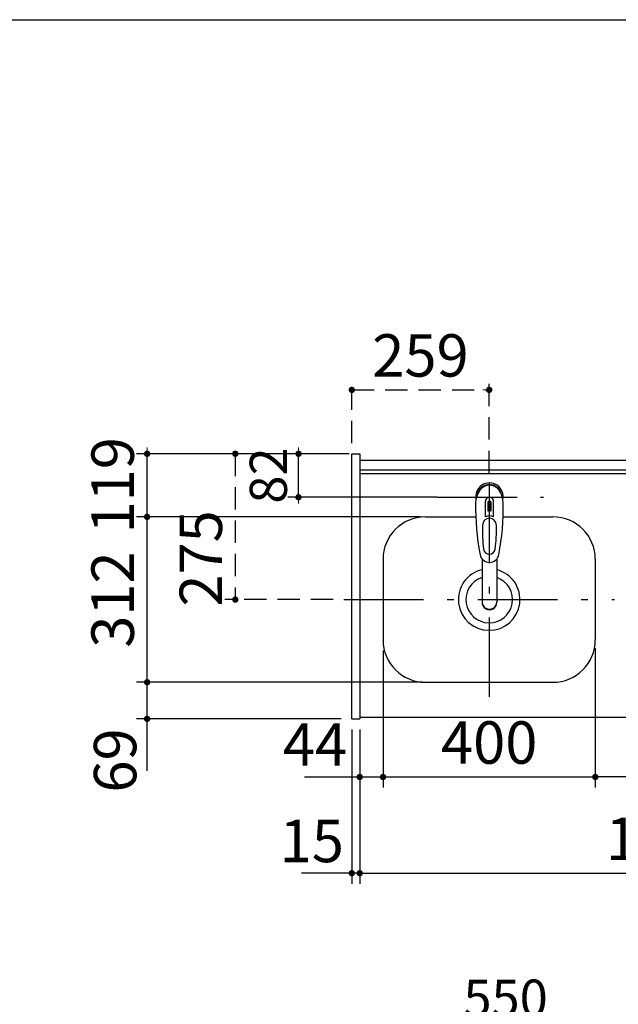
# Model space of a CAD drawing. Units: millimetres. Extents: x -2081 to 8553, y -124 to 5608.
# Drawn here: x 2010 to 3138, y 3750 to 5608 of the extents above; entities that cross this region are included whole.
import ezdxf

# ---------------------------------------------------------------- set-up
doc = ezdxf.new("R2010")
doc.units = ezdxf.units.MM
doc.header["$LTSCALE"] = 5
doc.linetypes.add('DASHDOT', pattern=[50.5, 30, -9, 2.5, -9])
doc.linetypes.add('HIDDEN', pattern=[12.6, 8.4, -4.2])
for name, color, linetype, lineweight in [('その他', 30, 'Continuous', 9), ('トップ', 216, 'Continuous', 9), ('寸法', 250, 'Continuous', 9), ('引き箱', 14, 'Continuous', 9), ('本体', 134, 'Continuous', 9), ('枠', 7, 'Continuous', 9)]:
    doc.layers.add(name, color=color, linetype=linetype, lineweight=lineweight)
doc.styles.get("Standard").update_dxf_attribs({"font": 'txt', "bigfont": 'bigfont'})
doc.styles.add('ＭＳ ゴシック', font='txt')
doc.dimstyles.get("Standard").update_dxf_attribs({"dimtxt": 0.18, "dimasz": 0.18, "dimexe": 0.18, "dimexo": 0.0625, "dimgap": 0.09, "dimtad": 0, "dimtih": 1, "dimtoh": 1, "dimdec": 4, "dimzin": 0, "dimdsep": 46, "dimtxsty": 'Standard', "dimcen": 0.09, "dimadec": 0, "dimazin": 0, "dimtfac": 1, "dimtdec": 4, "dimtofl": 0, "dimtmove": 0, "dimatfit": 3, "dimfxl": 1, "dimtolj": 1, "dimtzin": 0, "dimarcsym": 0})

# ---------------------------------------------------------------- blocks, each defined once
blk = doc.blocks.new('_DOT')
at = {"color": 0}
blk.add_line((-0.5, 0), (-1, 0), dxfattribs=at)
at = {"color": 0, "const_width": 0.5}
blk.add_lwpolyline([(-0.25, 0, 1), (0.25, 0, 1)], format="xyb", close=True, dxfattribs=at)
blk = doc.blocks.new('Dim23')
at = {"layer": '寸法', "color": 250, "linetype": 'Continuous', "lineweight": 30}
for p, q in [((3201, 3302.8), (3201, 3725.2)), ((3821, 3320.8), (3821, 3725.2)), ((3201, 3705.2), (3821, 3705.2))]:
    blk.add_line(p, q, dxfattribs=at)
at = {"layer": '寸法', "color": 250, "linetype": 'Continuous', "lineweight": 30, "xscale": 12, "yscale": 12, "zscale": 12}
for p, rotation in [((3201, 3705.2), 179.9999999999998), ((3821, 3705.2), 359.9999999999997)]:
    blk.add_blockref('_DOT', p, dxfattribs=dict(at, rotation=rotation))
at = {"layer": '寸法', "color": 250, "linetype": 'Continuous', "lineweight": 9, "insert": (3511, 3705.2), "char_height": 70, "width": 883.333, "attachment_point": 8, "style": 'ＭＳ ゴシック'}
blk.add_mtext('620', dxfattribs=at)
blk = doc.blocks.new('Dim24')
at = {"layer": '寸法', "color": 250, "linetype": 'Continuous', "lineweight": 30}
for p, q in [((2651, 3320.8), (2651, 3725.2)), ((3201, 3302.8), (3201, 3725.2)), ((2651, 3705.2), (3201, 3705.2))]:
    blk.add_line(p, q, dxfattribs=at)
at = {"layer": '寸法', "color": 250, "linetype": 'Continuous', "lineweight": 30, "xscale": 12, "yscale": 12, "zscale": 12}
for p, rotation in [((2651, 3705.2), 179.9999999999998), ((3201, 3705.2), 359.9999999999997)]:
    blk.add_blockref('_DOT', p, dxfattribs=dict(at, rotation=rotation))
at = {"layer": '寸法', "color": 250, "linetype": 'Continuous', "lineweight": 9, "insert": (2926, 3705.2), "char_height": 70, "width": 900, "attachment_point": 8, "style": 'ＭＳ ゴシック'}
blk.add_mtext('550', dxfattribs=at)
blk = doc.blocks.new('Dim28')
at = {"layer": '枠', "color": 7, "linetype": 'HIDDEN', "lineweight": 30}
for p, q in [((2636, 4808.8), (2636, 4929.3)), ((2895, 4752.6), (2895, 4929.3)), ((2636, 4909.3), (2895, 4909.3))]:
    blk.add_line(p, q, dxfattribs=at)
at = {"layer": '枠', "color": 7, "linetype": 'HIDDEN', "lineweight": 30, "xscale": 12, "yscale": 12, "zscale": 12}
for p, rotation in [((2636, 4909.3), 179.9999999999998), ((2895, 4909.3), 359.9999999999997)]:
    blk.add_blockref('_DOT', p, dxfattribs=dict(at, rotation=rotation))
at = {"layer": '枠', "color": 7, "linetype": 'Continuous', "lineweight": 9, "insert": (2765.5, 4909.3), "char_height": 80, "width": 1009.524, "attachment_point": 8, "style": 'ＭＳ ゴシック'}
blk.add_mtext('259', dxfattribs=at)
blk = doc.blocks.new('Dim29')
at = {"layer": '引き箱', "color": 14, "linetype": 'Continuous', "lineweight": 30}
for p, q in [((2636, 4268.8), (2636, 3977.7)), ((2651, 4268.8), (2651, 3977.7)), ((2651, 3997.7), (2541.3, 3997.7))]:
    blk.add_line(p, q, dxfattribs=at)
at = {"layer": '引き箱', "color": 14, "linetype": 'Continuous', "lineweight": 30, "xscale": 12, "yscale": 12, "zscale": 12}
for p, rotation in [((2636, 3997.7), 359.9999999999996), ((2651, 3997.7), 179.9999999999998)]:
    blk.add_blockref('_DOT', p, dxfattribs=dict(at, rotation=rotation))
at = {"layer": '引き箱', "color": 14, "linetype": 'Continuous', "lineweight": 9, "insert": (2621.3, 3993.5), "char_height": 80, "width": 590.476, "attachment_point": 9, "style": 'ＭＳ ゴシック'}
blk.add_mtext('15', dxfattribs=at)
blk = doc.blocks.new('Dim30')
at = {"layer": '引き箱', "color": 14, "linetype": 'Continuous', "lineweight": 30}
for p, q in [((2651, 4268.8), (2651, 3977.7)), ((3821, 4268.8), (3821, 3977.7)), ((2651, 3997.7), (3821, 3997.7))]:
    blk.add_line(p, q, dxfattribs=at)
at = {"layer": '引き箱', "color": 14, "linetype": 'Continuous', "lineweight": 30, "xscale": 12, "yscale": 12, "zscale": 12}
for p, rotation in [((2651, 3997.7), 179.9999999999998), ((3821, 3997.7), 359.9999999999997)]:
    blk.add_blockref('_DOT', p, dxfattribs=dict(at, rotation=rotation))
at = {"layer": '引き箱', "color": 14, "linetype": 'Continuous', "lineweight": 9, "insert": (3236, 3997.7), "char_height": 80, "width": 1352.381, "attachment_point": 8, "style": 'ＭＳ ゴシック'}
blk.add_mtext('1170', dxfattribs=at)
blk = doc.blocks.new('Dim35')
at = {"layer": '枠', "color": 7, "linetype": 'Continuous', "lineweight": 30}
for p, q in [((2695, 4417.8), (2695, 4159.2)), ((2651, 4268.8), (2651, 4159.2)), ((2547.2, 4179.2), (2695, 4179.2))]:
    blk.add_line(p, q, dxfattribs=at)
at = {"layer": '枠', "color": 7, "linetype": 'Continuous', "lineweight": 30, "xscale": 12, "yscale": 12, "zscale": 12}
for p, rotation in [((2651, 4179.2), 359.9999999999997), ((2695, 4179.2), 179.9999999999998)]:
    blk.add_blockref('_DOT', p, dxfattribs=dict(at, rotation=rotation))
at = {"layer": '枠', "color": 7, "linetype": 'Continuous', "lineweight": 9, "insert": (2627.2, 4175.4), "char_height": 80, "width": 666.667, "attachment_point": 9, "style": 'ＭＳ ゴシック'}
blk.add_mtext('44', dxfattribs=at)
blk = doc.blocks.new('Dim36')
at = {"layer": '枠', "color": 7, "linetype": 'Continuous', "lineweight": 30}
for p, q in [((3095, 4422.3), (3095, 4159.2)), ((2695, 4417.8), (2695, 4159.2)), ((2695, 4179.2), (3095, 4179.2))]:
    blk.add_line(p, q, dxfattribs=at)
at = {"layer": '枠', "color": 7, "linetype": 'Continuous', "lineweight": 30, "xscale": 12, "yscale": 12, "zscale": 12}
for p, rotation in [((2695, 4179.2), 179.9999999999998), ((3095, 4179.2), 359.9999999999997)]:
    blk.add_blockref('_DOT', p, dxfattribs=dict(at, rotation=rotation))
at = {"layer": '枠', "color": 7, "linetype": 'Continuous', "lineweight": 9, "insert": (2895, 4179.2), "char_height": 80, "width": 1028.571, "attachment_point": 8, "style": 'ＭＳ ゴシック'}
blk.add_mtext('400', dxfattribs=at)
blk = doc.blocks.new('Dim37')
at = {"layer": '枠', "color": 7, "linetype": 'HIDDEN', "lineweight": 30}
for p, q in [((2616, 4788.8), (2396.5, 4788.8)), ((2416.5, 4788.8), (2416.5, 4513.8)), ((2601, 4513.8), (2396.5, 4513.8))]:
    blk.add_line(p, q, dxfattribs=at)
at = {"layer": '枠', "color": 7, "linetype": 'HIDDEN', "lineweight": 30, "xscale": 12, "yscale": 12, "zscale": 12}
for p, rotation in [((2416.5, 4788.8), 89.99999999999949), ((2416.5, 4513.8), 269.9999999999998)]:
    blk.add_blockref('_DOT', p, dxfattribs=dict(at, rotation=rotation))
at = {"layer": '枠', "color": 7, "linetype": 'Continuous', "lineweight": 9, "insert": (2416.5, 4591.3), "char_height": 80, "width": 1028.571, "attachment_point": 8, "rotation": 90, "style": 'ＭＳ ゴシック'}
blk.add_mtext('275', dxfattribs=at)
blk = doc.blocks.new('Dim38')
at = {"layer": '引き箱', "color": 14, "linetype": 'Continuous', "lineweight": 30}
for p, q in [((3442, 4370.8), (3442, 4159.2)), ((3095, 4346.8), (3095, 4159.2)), ((3442, 4179.2), (3095, 4179.2))]:
    blk.add_line(p, q, dxfattribs=at)
at = {"layer": '引き箱', "color": 14, "linetype": 'Continuous', "lineweight": 30, "xscale": 12, "yscale": 12, "zscale": 12}
for p, rotation in [((3095, 4179.2), 179.9999999999998), ((3442, 4179.2), 359.9999999999997)]:
    blk.add_blockref('_DOT', p, dxfattribs=dict(at, rotation=rotation))
at = {"layer": '引き箱', "color": 14, "linetype": 'Continuous', "lineweight": 9, "insert": (3268.5, 4179.2), "char_height": 80, "width": 1028.571, "attachment_point": 8, "style": 'ＭＳ ゴシック'}
blk.add_mtext('347', dxfattribs=at)
blk = doc.blocks.new('Dim39')
at = {"layer": '引き箱', "color": 14, "linetype": 'Continuous', "lineweight": 30}
for p, q in [((2768.8, 4357.8), (2230.3, 4357.8)), ((2250.3, 4190.9), (2250.3, 4357.8)), ((2616, 4288.8), (2230.3, 4288.8))]:
    blk.add_line(p, q, dxfattribs=at)
at = {"layer": '引き箱', "color": 14, "linetype": 'Continuous', "lineweight": 30, "xscale": 12, "yscale": 12, "zscale": 12}
for p, rotation in [((2250.3, 4357.8), 269.9999999999998), ((2250.3, 4288.8), 89.99999999999949)]:
    blk.add_blockref('_DOT', p, dxfattribs=dict(at, rotation=rotation))
at = {"layer": '引き箱', "color": 14, "linetype": 'Continuous', "lineweight": 9, "insert": (2254.9, 4270.9), "char_height": 80, "width": 609.524, "attachment_point": 9, "rotation": 90, "style": 'ＭＳ ゴシック'}
blk.add_mtext('69', dxfattribs=at)
blk = doc.blocks.new('Dim40')
at = {"layer": '引き箱', "color": 14, "linetype": 'Continuous', "lineweight": 30}
for p, q in [((2755, 4669.8), (2230.3, 4669.8)), ((2250.3, 4357.8), (2250.3, 4669.8)), ((2755, 4357.8), (2230.3, 4357.8))]:
    blk.add_line(p, q, dxfattribs=at)
at = {"layer": '引き箱', "color": 14, "linetype": 'Continuous', "lineweight": 30, "xscale": 12, "yscale": 12, "zscale": 12}
for p, rotation in [((2250.3, 4669.8), 89.99999999999959), ((2250.3, 4357.8), 269.9999999999998)]:
    blk.add_blockref('_DOT', p, dxfattribs=dict(at, rotation=rotation))
at = {"layer": '引き箱', "color": 14, "linetype": 'Continuous', "lineweight": 9, "insert": (2250.3, 4513.8), "char_height": 80, "width": 1028.571, "attachment_point": 8, "rotation": 90, "style": 'ＭＳ ゴシック'}
blk.add_mtext('312', dxfattribs=at)
blk = doc.blocks.new('Dim41')
at = {"layer": '引き箱', "color": 14, "linetype": 'Continuous', "lineweight": 30}
for p, q in [((2621.1, 4788.8), (2230.3, 4788.8)), ((2250.3, 4669.8), (2250.3, 4788.8)), ((2765.6, 4669.8), (2230.3, 4669.8))]:
    blk.add_line(p, q, dxfattribs=at)
at = {"layer": '引き箱', "color": 14, "linetype": 'Continuous', "lineweight": 30, "xscale": 12, "yscale": 12, "zscale": 12}
for p, rotation in [((2250.3, 4788.8), 269.9999999999998), ((2250.3, 4669.8), 89.99999999999949)]:
    blk.add_blockref('_DOT', p, dxfattribs=dict(at, rotation=rotation))
at = {"layer": '引き箱', "color": 14, "linetype": 'Continuous', "lineweight": 9, "insert": (2250.3, 4729.3), "char_height": 80, "width": 952.381, "attachment_point": 8, "rotation": 90, "style": 'ＭＳ ゴシック'}
blk.add_mtext('119', dxfattribs=at)
blk = doc.blocks.new('Dim42')
at = {"layer": 'その他', "color": 30, "linetype": 'Continuous', "lineweight": 30}
for p, q in [((2631, 4788.8), (2515.6, 4788.8)), ((2535.6, 4706.8), (2535.6, 4788.8)), ((2796.1, 4706.8), (2515.6, 4706.8))]:
    blk.add_line(p, q, dxfattribs=at)
at = {"layer": 'その他', "color": 30, "linetype": 'Continuous', "lineweight": 30, "xscale": 12, "yscale": 12, "zscale": 12}
for p, rotation in [((2535.6, 4788.8), 269.9999999999998), ((2535.6, 4706.8), 89.99999999999991)]:
    blk.add_blockref('_DOT', p, dxfattribs=dict(at, rotation=rotation))
at = {"layer": 'その他', "color": 30, "linetype": 'Continuous', "lineweight": 9, "insert": (2535.6, 4747.8), "char_height": 70, "width": 566.667, "attachment_point": 8, "rotation": 90, "style": 'ＭＳ ゴシック'}
blk.add_mtext('82', dxfattribs=at)

msp = doc.modelspace()

# ---------------------------------------------------------------- linework, layer by layer
at = {"layer": 'その他', "color": 30, "linetype": 'Continuous', "lineweight": 30}
for p, q in [((2887.954, 4669.966), (2887.954, 4698.671)), ((2895.004, 4680.987), (2895.004, 4699.287)), ((2896.004, 4699.287), (2896.004, 4680.987)), ((2903.054, 4669.966), (2903.054, 4698.671)), ((2892.504, 4695.996), (2892.504, 4680.842)), ((2898.504, 4680.842), (2898.504, 4695.996)), ((2881.502, 4590.618), (2881.504, 4508.676)), ((2909.503, 4590.614), (2909.503, 4508.676))]:
    msp.add_line(p, q, dxfattribs=at)
for centre, radius, start, end in [((2895.504, 4707.692), 26, 348.678925, 191.321075), ((2895.504, 4707.692), 23, 14.251786, 165.748214), ((2895.504, 4699.249), 7.572, 355.615258, 184.384742), ((2895.504, 4696.312), 3.017, 99.540746, 186.015411), ((2895.504, 4696.312), 3.017, 353.984589, 80.459254), ((3329.399, 4686.128), 460, 178.776611, 190.986702), ((2895.504, 4650.749), 30.243, 90.947314, 95.692987), ((2895.504, 4650.749), 30.243, 84.307013, 89.052686), ((2461.609, 4686.128), 460, 349.013298, 1.223389), ((2895.504, 4652.737), 18.81, 66.336013, 113.663987), ((3132.278, 4642.775), 250, 177.52217, 187.819435), ((2658.73, 4642.775), 250, 352.180565, 2.47783), ((2895.504, 4610.245), 11.002, 187.749272, 352.250728), ((2895.504, 4601.954), 18.016, 191.182254, 348.817746)]:
    msp.add_arc(centre, radius, start, end, dxfattribs=at)
for centre, major_axis, ratio, start_param, end_param in [((2895.504, 4695.949), (0, -33.818), 0.76883042, 1.57079633, 4.71238898), ((2895.504, 4653.583), (0, -13.725), 0.94663546, 1.57079633, 4.71238898), ((2895.504, 4509.671), (0, -14.081), 0.99420125, -1.57079633, 1.5708), ((2895.504, 4508.676), (0, -14.081), 0.99420125, -1.57079633, 1.5708)]:
    msp.add_ellipse(centre, major_axis=major_axis, ratio=ratio, start_param=start_param, end_param=end_param, dxfattribs=at)
at = {"layer": 'トップ', "color": 216, "linetype": 'Continuous', "lineweight": 30}
for p, q in [((2651.021, 4788.806), (2651.021, 4288.806)), ((2651.021, 4776.806), (3821.021, 4776.806)), ((2651.021, 4751.806), (3821.021, 4751.806)), ((2651.021, 4291.806), (3821.021, 4291.806))]:
    msp.add_line(p, q, dxfattribs=at)
at = {"layer": '引き箱', "color": 14, "linetype": 'DASHDOT', "lineweight": 30}
for p, q in [((2895.021, 4732.603), (2895.021, 4311.394)), ((2797.021, 4706.806), (2997.021, 4706.806)), ((2797.507, 4706.806), (2997.507, 4706.806)), ((2621.021, 4513.806), (3131.021, 4513.806))]:
    msp.add_line(p, q, dxfattribs=at)
at = {"layer": '引き箱', "color": 14, "linetype": 'Continuous', "lineweight": 30}
for p, q in [((2775.021, 4669.806), (2869.689, 4669.806)), ((2921.319, 4669.806), (3015.021, 4669.806)), ((2695.021, 4589.806), (2695.021, 4437.806)), ((3095.021, 4589.806), (3095.021, 4437.806)), ((2775.021, 4357.806), (3015.021, 4357.806))]:
    msp.add_line(p, q, dxfattribs=at)
for centre, radius, start, end in [((2775.021, 4589.806), 80, 90, 180), ((3015.021, 4589.806), 80, 0, 90), ((2895.021, 4513.806), 58, 103.596847, 75.605659), ((2895.021, 4513.806), 44, 107.89237, 70.404429), ((2775.021, 4437.806), 80, 180, 270), ((3015.021, 4437.806), 80, 270, 0)]:
    msp.add_arc(centre, radius, start, end, dxfattribs=at)
at = {"layer": '本体', "color": 134, "linetype": 'Continuous', "lineweight": 30}
for p, q in [((2636.021, 4788.806), (2651.021, 4788.806)), ((2636.021, 4288.806), (2636.021, 4788.806)), ((2651.021, 4776.806), (3821.021, 4776.806)), ((2651.021, 4758.806), (3821.021, 4758.806)), ((2636.021, 4288.806), (2651.021, 4288.806))]:
    msp.add_line(p, q, dxfattribs=at)
at = {"layer": '枠', "color": 7, "linetype": 'Continuous', "lineweight": 30}
msp.add_line((210, 5607.5), (8110, 5607.5), dxfattribs=at)

# ---------------------------------------------------------------- dimensions: what is measured, and where the dimension line sits
at = {"layer": 'その他', "color": 30, "linetype": 'Continuous', "lineweight": 30}
dim = msp.add_linear_dim(base=(2535.617, 4788.806), p1=(2816.071, 4706.806), p2=(2651.021, 4788.806), angle=90, dimstyle='Standard', override={"dimscale": 1, "dimtxt": 70, "dimasz": 12, "dimexe": 20, "dimexo": 20, "dimgap": 0, "dimtad": 1, "dimtih": 0, "dimtoh": 0, "dimdec": 2, "dimzin": 8, "dimtxsty": 'ＭＳ ゴシック', "dimblk1": 'DOT', "dimblk2": 'DOT', "dimsah": 1, "dimse1": 0, "dimse2": 0, "dimtix": 0, "dimtofl": 1, "dimtmove": 1, "dimatfit": 2, "dimtzin": 8}, dxfattribs=at)
dim.commit()
dim.dimension.update_dxf_attribs({"geometry": 'Dim42', "text_midpoint": (2535.617, 4747.806), "dimtype": 160})
at = {"layer": '寸法', "color": 250, "linetype": 'Continuous', "lineweight": 30}
for base, p1, p2, picture, middle in [((3201.021, 3705.19), (2651.021, 3300.784), (3201.021, 3282.784), 'Dim24', (2926.021, 3705.19)), ((3821.021, 3705.19), (3201.021, 3282.784), (3821.021, 3300.784), 'Dim23', (3511.021, 3705.19))]:
    dim = msp.add_linear_dim(base=base, p1=p1, p2=p2, dimstyle='Standard', override={"dimscale": 1, "dimtxt": 70, "dimasz": 12, "dimexe": 20, "dimexo": 20, "dimgap": 0, "dimtad": 1, "dimtih": 0, "dimtoh": 0, "dimdec": 2, "dimzin": 8, "dimtxsty": 'ＭＳ ゴシック', "dimblk1": 'DOT', "dimblk2": 'DOT', "dimsah": 1, "dimse1": 0, "dimse2": 0, "dimtix": 0, "dimtofl": 1, "dimtmove": 1, "dimatfit": 2, "dimtzin": 8}, dxfattribs=at)
    dim.commit()
    dim.dimension.update_dxf_attribs({"geometry": picture, "text_midpoint": middle, "dimtype": 160, "text_rotation": 360})
at = {"layer": '引き箱', "color": 14, "linetype": 'Continuous', "lineweight": 30}
for base, p1, p2, angle, picture, middle in [((2250.293, 4788.806), (2785.587, 4669.806), (2641.148, 4788.806), 90, 'Dim41', (2250.293, 4729.306)), ((2250.293, 4669.806), (2775.021, 4357.806), (2775.021, 4669.806), 90, 'Dim40', (2250.293, 4513.806)), ((2250.293, 4357.806), (2636.021, 4288.806), (2788.8, 4357.806), 90, 'Dim39', (2254.93, 4230.856)), ((2636.021, 3997.743), (2651.021, 4288.806), (2636.021, 4288.806), 180, 'Dim29', (2581.298, 3993.522))]:
    dim = msp.add_linear_dim(base=base, p1=p1, p2=p2, angle=angle, dimstyle='Standard', override={"dimscale": 1, "dimtxt": 80, "dimasz": 12, "dimexe": 20, "dimexo": 20, "dimgap": 0, "dimtad": 1, "dimtih": 0, "dimtoh": 0, "dimdec": 2, "dimzin": 8, "dimtxsty": 'ＭＳ ゴシック', "dimblk1": 'DOT', "dimblk2": 'DOT', "dimsah": 1, "dimse1": 0, "dimse2": 0, "dimtix": 0, "dimtofl": 1, "dimtmove": 1, "dimatfit": 2, "dimtzin": 8}, dxfattribs=at)
    dim.commit()
    dim.dimension.update_dxf_attribs({"geometry": picture, "text_midpoint": middle, "dimtype": 160})
dim = msp.add_linear_dim(base=(3095.021, 4179.249), p1=(3442.021, 4390.806), p2=(3095.021, 4366.769), angle=180, dimstyle='Standard', override={"dimscale": 1, "dimtxt": 80, "dimasz": 12, "dimexe": 20, "dimexo": 20, "dimgap": 0, "dimtad": 1, "dimtih": 0, "dimtoh": 0, "dimdec": 2, "dimzin": 8, "dimtxsty": 'ＭＳ ゴシック', "dimblk1": 'DOT', "dimblk2": 'DOT', "dimsah": 1, "dimse1": 0, "dimse2": 0, "dimtix": 0, "dimtofl": 1, "dimtmove": 1, "dimatfit": 2, "dimtzin": 8}, dxfattribs=at)
dim.commit()
dim.dimension.update_dxf_attribs({"geometry": 'Dim38', "text_midpoint": (3268.521, 4179.249), "dimtype": 160, "text_rotation": 360})
dim = msp.add_linear_dim(base=(3821.021, 3997.743), p1=(2651.021, 4288.806), p2=(3821.021, 4288.806), dimstyle='Standard', override={"dimscale": 1, "dimtxt": 80, "dimasz": 12, "dimexe": 20, "dimexo": 20, "dimgap": 0, "dimtad": 1, "dimtih": 0, "dimtoh": 0, "dimdec": 2, "dimzin": 8, "dimtxsty": 'ＭＳ ゴシック', "dimblk1": 'DOT', "dimblk2": 'DOT', "dimsah": 1, "dimse1": 0, "dimse2": 0, "dimtix": 0, "dimtofl": 1, "dimtmove": 1, "dimatfit": 2, "dimtzin": 8}, dxfattribs=at)
dim.commit()
dim.dimension.update_dxf_attribs({"geometry": 'Dim30', "text_midpoint": (3236.021, 3997.743), "dimtype": 160})
at = {"layer": '枠', "color": 7, "linetype": 'HIDDEN', "lineweight": 30}
dim = msp.add_linear_dim(base=(2416.541, 4513.806), p1=(2636.021, 4788.806), p2=(2621.021, 4513.806), angle=270, dimstyle='Standard', override={"dimscale": 1, "dimtxt": 80, "dimasz": 12, "dimexe": 20, "dimexo": 20, "dimgap": 0, "dimtad": 1, "dimtih": 0, "dimtoh": 0, "dimdec": 2, "dimzin": 8, "dimtxsty": 'ＭＳ ゴシック', "dimblk1": 'DOT', "dimblk2": 'DOT', "dimsah": 1, "dimse1": 0, "dimse2": 0, "dimtix": 0, "dimtofl": 1, "dimtmove": 1, "dimatfit": 2, "dimtzin": 8}, dxfattribs=at)
dim.commit()
dim.dimension.update_dxf_attribs({"geometry": 'Dim37', "text_midpoint": (2416.541, 4591.306), "dimtype": 160, "text_rotation": 90})
dim = msp.add_linear_dim(base=(2895.021, 4909.332), p1=(2636.021, 4788.806), p2=(2895.021, 4732.603), dimstyle='Standard', override={"dimscale": 1, "dimtxt": 80, "dimasz": 12, "dimexe": 20, "dimexo": 20, "dimgap": 0, "dimtad": 1, "dimtih": 0, "dimtoh": 0, "dimdec": 2, "dimzin": 8, "dimtxsty": 'ＭＳ ゴシック', "dimblk1": 'DOT', "dimblk2": 'DOT', "dimsah": 1, "dimse1": 0, "dimse2": 0, "dimtix": 0, "dimtofl": 1, "dimtmove": 1, "dimatfit": 2, "dimtzin": 8}, dxfattribs=at)
dim.commit()
dim.dimension.update_dxf_attribs({"geometry": 'Dim28', "text_midpoint": (2765.521, 4909.332), "dimtype": 160, "text_rotation": 360})
at = {"layer": '枠', "color": 7, "linetype": 'Continuous', "lineweight": 30}
for base, p1, p2, picture, middle in [((3095.021, 4179.249), (2695.021, 4437.806), (3095.021, 4442.302), 'Dim36', (2895.021, 4179.249)), ((2695.021, 4179.249), (2651.021, 4288.806), (2695.021, 4437.806), 'Dim35', (2587.197, 4175.377))]:
    dim = msp.add_linear_dim(base=base, p1=p1, p2=p2, dimstyle='Standard', override={"dimscale": 1, "dimtxt": 80, "dimasz": 12, "dimexe": 20, "dimexo": 20, "dimgap": 0, "dimtad": 1, "dimtih": 0, "dimtoh": 0, "dimdec": 2, "dimzin": 8, "dimtxsty": 'ＭＳ ゴシック', "dimblk1": 'DOT', "dimblk2": 'DOT', "dimsah": 1, "dimse1": 0, "dimse2": 0, "dimtix": 0, "dimtofl": 1, "dimtmove": 1, "dimatfit": 2, "dimtzin": 8}, dxfattribs=at)
    dim.commit()
    dim.dimension.update_dxf_attribs({"geometry": picture, "text_midpoint": middle, "dimtype": 160, "text_rotation": 360})

doc.saveas('drawing.dxf')
